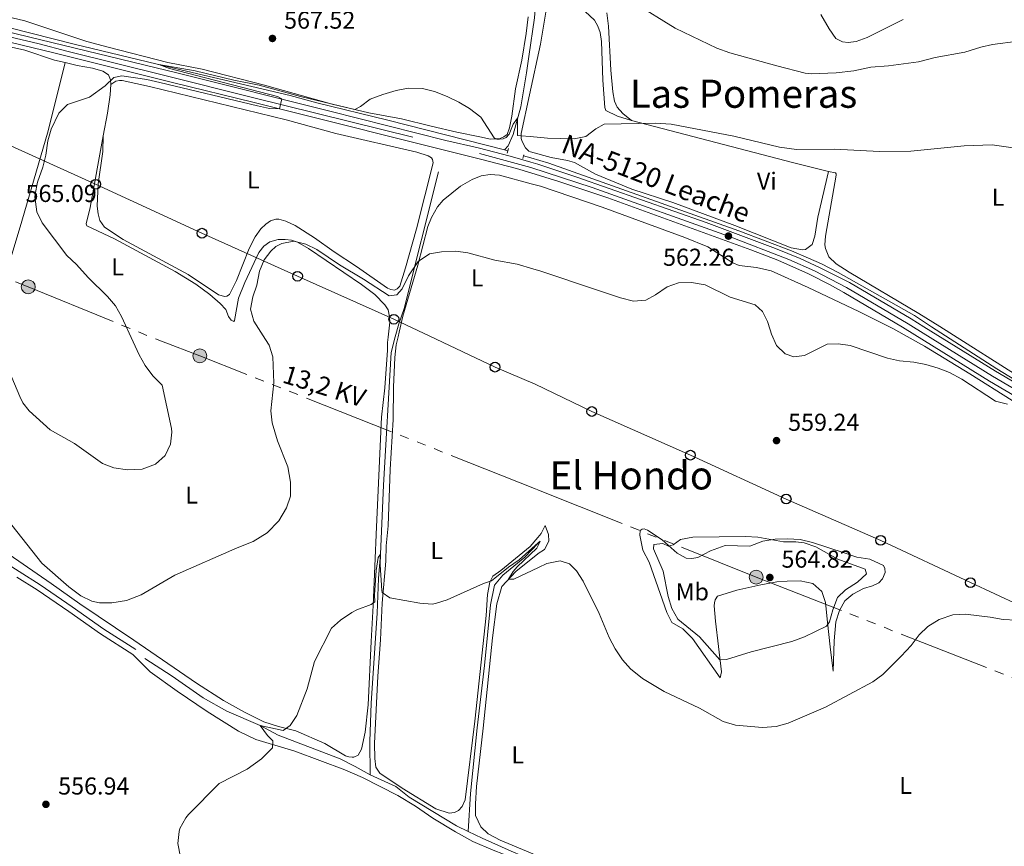
# Model space of a CAD drawing. Units: metres. Extents: x 628120 to 635058, y 4715736 to 4720492.
# Drawn here: x 631379 to 631782, y 4717904 to 4718242 of the extents above; entities that cross this region are included whole.
import ezdxf
from ezdxf.enums import TextEntityAlignment as Align

# ---------------------------------------------------------------- set-up
doc = ezdxf.new("R2010")
doc.units = ezdxf.units.M
doc.header["$MEASUREMENT"] = 0
for name, pattern in [('5elect', [127.5, 75, -7.5, 7.5, -7.5, 7.5, -7.5, 7.5, -7.5]), ('DGN Style 2', [84.4411, 50.66466, -33.77644]), ('DGN Style 3', [118.21754000000001, 84.4411, -33.77644]), ('DGN Style 4', [135.1902011, 67.55288, -33.77644, 0.0844411, -33.77644])]:
    doc.linetypes.add(name, pattern=pattern)
for name, color, linetype, lineweight in [('Level 11', 7, 'Continuous', 0), ('Level 16', 7, 'Continuous', 0), ('Level 21', 7, 'Continuous', 0), ('Level 23', 7, 'Continuous', 0), ('Level 32', 7, 'Continuous', 0), ('Level 33', 7, 'Continuous', 0), ('Level 36', 7, 'Continuous', 0), ('Level 37', 7, 'Continuous', 0), ('Level 41', 7, 'Continuous', 0), ('Level 44', 7, 'Continuous', 0), ('Level 45', 7, 'Continuous', 0), ('Level 5', 7, 'Continuous', 0), ('Level 54', 7, 'Continuous', 0), ('Nivel 7', 7, 'Continuous', 0)]:
    doc.layers.add(name, color=color, linetype=linetype, lineweight=lineweight)
doc.styles.add('Style-arial', font='arial.shx', dxfattribs={"bigfont": 'arialbig.shx'})
doc.styles.add('Style-Arial Narrow', font='txt')
doc.styles.add('Style-Helvetica-Narrow-Oblique', font='txt')
doc.styles.add('Style-Times New Roman', font='txt')

# ---------------------------------------------------------------- blocks, each defined once
blk = doc.blocks.new('5PATER')
at = {"layer": 'Nivel 7', "linetype": 'Continuous', "lineweight": 0}
h = blk.add_hatch(color=51, dxfattribs=at)
edge = h.paths.add_edge_path()
edge.add_ellipse((0.003054957836866379, 0.00140722468495369), major_axis=(-1.095731442372465, -1.110710699892244), ratio=0.999422240966032, start_angle=0, end_angle=360)
blk = doc.blocks.new('5PTT')
at = {"layer": 'Level 33', "color": 7, "linetype": 'Continuous', "lineweight": 30}
blk.add_circle((-0.003575809299945831, -0.001871977001428604), 1.995000008135511, dxfattribs=at)
blk = doc.blocks.new('5PELE')
at = {"layer": 'Level 32', "linetype": 'Continuous', "lineweight": 0}
h = blk.add_hatch(color=9, dxfattribs=at)
edge = h.paths.add_edge_path()
edge.add_arc((-0.001728430390357971, -0.002802770584821701), 2.85, 0, 360)
at = {"layer": 'Level 32', "color": 252, "linetype": 'Continuous', "lineweight": 0}
blk.add_circle((-0.001728430390357971, -0.002802770584821701), 2.85, dxfattribs=at)

msp = doc.modelspace()

# ---------------------------------------------------------------- linework, layer by layer
at = {"layer": 'Level 11', "color": 142, "linetype": 'DGN Style 3', "lineweight": 13}
for points in [[(631587.2899999991, 4718254.470000001, 567.5600000000001), (631587.370000001, 4718254.43, 567.5600000000001), (631589.0700000003, 4718253.310000001, 567.38), (631590.25, 4718251.43, 567.47), (631590.5500000007, 4718247.949999999, 567.28), (631590.1099999994, 4718242.93, 567), (631587.7899999991, 4718227.109999999, 565.89)], [(631587.7899999991, 4718227.109999999, 565.89), (631586.8200000003, 4718220.369999999, 565.42), (631584.4800000004, 4718206.470000001, 565.23), (631581.3900000006, 4718195.210000001, 564.67), (631579.370000001, 4718190.59, 563.46), (631577.8200000003, 4718188.890000001, 563.08)], [(631550.7899999991, 4718179.949999999, 561.88), (631536.75, 4718123.890000001, 558.41), (631534.5599999987, 4718117.73, 558.04), (631533.120000001, 4718112.32, 558.4)], [(631533.120000001, 4718112.32, 558.4), (631531.4299999997, 4718105.93, 557.66), (631528.3200000003, 4718051.640000001, 556.42), (631527.0799999982, 4718023.449999999, 555), (631526.2199999988, 4718013.43, 554.5), (631525.6700000018, 4717999.290000001, 554.01), (631523.2199999988, 4717962.4, 553.39), (631522.6999999993, 4717946.75, 553.14), (631522.8900000006, 4717933.050000001, 551.96)], [(631591.4499999993, 4718027.77, 554.9300000000001), (631586.1900000013, 4718022.220000001, 554.57), (631577.2300000004, 4718014.84, 554.32), (631573.8099999987, 4718010.689999999, 554.19), (631572.120000001, 4718002.720000001, 553.7), (631569.6499999985, 4717977.790000001, 552.71), (631566.7199999988, 4717952.290000001, 552.27), (631563.8900000006, 4717925.439999999, 552.08), (631562.9499999993, 4717909.92, 551.6800000000001)], [(631430.620000001, 4717980.640000001, 557.85), (631441.7399999984, 4717973.49, 557.23), (631454.4800000004, 4717964.619999999, 556.3000000000001), (631464.2199999988, 4717959.15, 555.87), (631477.7899999991, 4717953.35, 555), (631485.120000001, 4717949.390000001, 554.75), (631510.5, 4717939.67, 553.2), (631516.7100000009, 4717936.48, 552.83), (631522.8900000006, 4717933.050000001, 551.96)], [(631522.8900000006, 4717933.050000001, 551.96), (631533.3299999982, 4717928.310000001, 551.77), (631538.7600000016, 4717924, 551.77), (631558.2199999988, 4717912.23, 551.71), (631562.9499999993, 4717909.92, 551.6800000000001)], [(631562.9499999993, 4717909.92, 551.6800000000001), (631568.6700000018, 4717907.130000001, 551.65), (631580.5199999996, 4717901.83, 551.1), (631594.0700000003, 4717896.119999999, 550.87)]]:
    msp.add_polyline3d(points, dxfattribs=at)
at = {"layer": 'Level 16', "color": 4, "linetype": 'Continuous', "lineweight": 0}
for p, q in [((631577.8200000003, 4718188.890000001, 563.08), (631579.2600000016, 4718188.529999999, 563.36)), ((631585.6600000001, 4718186.449999999, 563.71), (631588.5799999982, 4718185.59, 563.13))]:
    msp.add_line(p, q, dxfattribs=at)
for points in [[(631303.8900000006, 4718260.380000001, 568.76), (631321.7300000004, 4718253.359999999, 568.0600000000001), (631327.9499999993, 4718251.369999999, 567.5500000000001), (631349.3599999994, 4718245.390000001, 567.27), (631401.6000000015, 4718232.15, 565.82), (631443.0199999996, 4718222.109999999, 564.84), (631490.1099999994, 4718211.17, 564.19), (631501.0799999982, 4718208.109999999, 564.1), (631530.0300000012, 4718201.050000001, 563.54), (631577.8200000003, 4718188.890000001, 563.08)], [(631588.5799999982, 4718185.59, 563.13), (631595.9800000004, 4718183.470000001, 563.16), (631673.7399999984, 4718155.710000001, 561.95), (631695.3999999985, 4718147.529999999, 561.66), (631702.3099999987, 4718144.529999999, 561.59), (631707.6600000001, 4718142.23, 561.42), (631714.4699999988, 4718138.65, 561.23), (631745.6499999985, 4718121.07, 560.78), (631752.7199999988, 4718116.51, 560.65)], [(631845.2600000016, 4718066.59, 558.17), (631840.3200000003, 4718067.210000001, 558.24), (631827.1000000015, 4718072.130000001, 558.61), (631818.4400000013, 4718076.75, 559.0600000000001), (631818.2600000016, 4718076.83, 559.07), (631818.1400000006, 4718076.890000001, 559.07), (631807.8299999982, 4718081.93, 559.36), (631779.3900000006, 4718099.27, 560.1800000000001), (631752.7199999988, 4718116.51, 560.65)]]:
    msp.add_polyline3d(points, dxfattribs=at)
at = {"layer": 'Level 21', "color": 1, "linetype": 'DGN Style 2', "lineweight": 0}
for p, q in [((631578.9800000004, 4718187.49, 563.36), (631579.2600000016, 4718188.529999999, 563.36)), ((631579.2600000016, 4718188.529999999, 563.36), (631579.4899999984, 4718189.390000001, 563.36)), ((631585.6600000001, 4718186.449999999, 563.71), (631585.3200000003, 4718185.41, 563.6)), ((631585.7699999996, 4718186.810000001, 563.74), (631585.6600000001, 4718186.449999999, 563.71))]:
    msp.add_line(p, q, dxfattribs=at)
at = {"layer": 'Level 21', "color": 7, "linetype": 'Continuous', "lineweight": 13}
for points in [[(631588.6099999994, 4718183.810000001, 563.48), (631580.1000000015, 4718186.290000001, 563.5500000000001), (631567.0899999999, 4718189.65, 563.6), (631553.8500000015, 4718192.710000001, 564.07), (631506.2800000012, 4718204.720000001, 564.4300000000001), (631444.2600000016, 4718220.220000001, 565.36), (631368.7800000012, 4718238.58, 567.13), (631356.0500000007, 4718241.68, 567.7), (631332.1099999994, 4718248.060000001, 568.12), (631325.2600000016, 4718250.380000001, 568.02), (631319.0199999996, 4718252.34, 568.49), (631294.7699999996, 4718262.710000001, 569.5600000000001), (631275.1600000001, 4718271.970000001, 570.22), (631258.0700000003, 4718279.59, 571.24), (631219.3500000015, 4718297.470000001, 572.73), (631194.0100000016, 4718308.640000001, 573.34), (631172.2300000004, 4718317.869999999, 573.39), (631149.0500000007, 4718327.300000001, 573.85), (631113.629999999, 4718342.27, 574.97), (631065.7699999996, 4718362.27, 577.07), (631015.8299999982, 4718383.130000001, 579.9)], [(631588.6900000013, 4718179.41, 563.37), (631582.7399999984, 4718181.25, 563.41), (631568.0700000003, 4718185.050000001, 563.5), (631474.8500000015, 4718208.35, 565.19), (631442.4899999984, 4718216.34, 565.36), (631393.9100000001, 4718228.49, 566.78), (631341.9600000009, 4718240.970000001, 568.16), (631333.3299999982, 4718243.439999999, 568.24), (631318.7699999996, 4718248, 568.66), (631305.0500000007, 4718253.640000001, 569.17), (631296.3599999994, 4718257.4, 569.26), (631283.1099999994, 4718263.74, 569.77), (631229.9699999988, 4718288.01, 572.3100000000001), (631196.7100000009, 4718302.92, 573.15), (631140.6700000018, 4718326.630000001, 574), (631093.9699999988, 4718346.130000001, 575.72)], [(631749.5799999982, 4718116.449999999, 560.98), (631744.3900000006, 4718119.67, 561.0500000000001), (631719.129999999, 4718134.59, 561.33), (631707.1400000006, 4718140.59, 561.74), (631698.8999999985, 4718144.35, 561.8100000000001), (631688.8000000007, 4718148.529999999, 561.97), (631660.370000001, 4718159.210000001, 562.4), (631607.4200000018, 4718177.73, 563.3100000000001), (631591.4499999993, 4718182.970000001, 563.46), (631588.6099999994, 4718183.810000001, 563.48)], [(631740.8299999982, 4718116.27, 561.0600000000001), (631716.7300000004, 4718130.529999999, 561.33), (631711.2399999984, 4718133.65, 561.57), (631702.3000000007, 4718138.09, 561.71), (631689.75, 4718143.689999999, 561.9), (631678.6900000013, 4718147.970000001, 562.12), (631620.1099999994, 4718169.189999999, 562.91), (631600.1400000006, 4718175.93, 563.29), (631588.6900000013, 4718179.41, 563.37)], [(631863.6400000006, 4718047.75, 558.1800000000001), (631854.8599999994, 4718051.609999999, 558.07), (631829.6400000006, 4718063.93, 558.91), (631801.9899999984, 4718078.710000001, 559.75), (631788.9400000013, 4718086.890000001, 560.12), (631776.4299999997, 4718094.210000001, 560.58), (631741.9400000013, 4718115.630000001, 561.0500000000001), (631740.8299999982, 4718116.27, 561.0600000000001)], [(631749.5799999982, 4718116.449999999, 560.98), (631778.870000001, 4718098.25, 560.58), (631791.3900000006, 4718090.93, 560.12), (631804.3599999994, 4718082.810000001, 559.75), (631831.7899999991, 4718068.15, 558.91), (631842.5500000007, 4718062.890000001, 558.5500000000001)]]:
    msp.add_polyline3d(points, dxfattribs=at)
at = {"layer": 'Level 21', "color": 7, "linetype": 'DGN Style 3', "lineweight": 0}
msp.add_polyline3d([(631275.0100000016, 4718107.470000001, 560.19), (631276.0799999982, 4718106.59, 560.1), (631292.5500000007, 4718092.300000001, 559.49), (631301.3999999985, 4718084.210000001, 558.9300000000001), (631326.3900000006, 4718062.08, 557.54), (631334.7600000016, 4718054.09, 557.6), (631345.5899999999, 4718041.25, 557.48), (631350.870000001, 4718036.16, 557.65), (631357.4100000001, 4718030.710000001, 557.77), (631365.3900000006, 4718024.960000001, 558.03), (631387.75, 4718010.83, 558.82), (631400.8299999982, 4718001.880000001, 559.29), (631413.8000000007, 4717992.76, 559.23), (631426.9200000018, 4717984.34, 558.7)], dxfattribs=at)
at = {"layer": 'Level 21', "color": 7, "linetype": 'Continuous', "lineweight": 0}
msp.add_polyline3d([(631378.2399999984, 4718014.040000001, 558.53), (631386.4499999993, 4718008.85, 558.82), (631399.4800000004, 4717999.93, 559.29), (631412.4800000004, 4717990.790000001, 559.23), (631425.6400000006, 4717982.34, 558.7)], dxfattribs=at)
at = {"layer": 'Level 23', "color": 7, "linetype": 'DGN Style 4', "lineweight": 0}
for points in [[(630961.25, 4718403.27, 582.08), (630991.1400000006, 4718391.24, 580.87), (631012.2199999988, 4718382.130000001, 579.88), (631072.7699999996, 4718357.15, 576.7), (631098.8900000006, 4718346.09, 575.57), (631136.0700000003, 4718330.82, 574.2), (631190.1900000013, 4718308.01, 573.32), (631219.0700000003, 4718295.380000001, 572.65), (631273.6600000001, 4718270.529999999, 570.26), (631289.7399999984, 4718262.74, 569.61), (631315.7800000012, 4718251.310000001, 568.7), (631323.5199999996, 4718248.48, 568.32), (631333.1000000015, 4718245.470000001, 568.1800000000001), (631353.1600000001, 4718240.23, 567.82), (631387.3099999987, 4718232.300000001, 566.8100000000001), (631398.7199999988, 4718229.290000001, 566.53), (631439.379999999, 4718219.17, 565.46), (631474.7199999988, 4718210.35, 565.11), (631567.5700000003, 4718187.35, 563.5500000000001), (631588.6499999985, 4718181.609999999, 563.42)], [(631745.2399999984, 4718116.369999999, 561.02), (631743.1700000018, 4718117.630000001, 561.0500000000001), (631717.9299999997, 4718132.57, 561.33), (631704.7199999988, 4718139.35, 561.72), (631694.3200000003, 4718144.029999999, 561.86), (631669.5300000012, 4718153.59, 562.26), (631613.7699999996, 4718173.470000001, 563.11), (631588.6499999985, 4718181.609999999, 563.42)], [(631745.2399999984, 4718116.369999999, 561.02), (631777.6499999985, 4718096.23, 560.58), (631790.1700000018, 4718088.91, 560.12)]]:
    msp.add_polyline3d(points, dxfattribs=at)
at = {"layer": 'Level 32', "color": 6, "linetype": '5elect', "lineweight": 0, "ltscale": 0.5, "extrusion": (0.3303486432610148, 0.7680504504721418, 0.5486057595624994), "elevation": 3832650.850649151, "flags": 128}
msp.add_lwpolyline([(1284140.473652614, -2514170.046966609), (1284123.670074681, -2514171.494194517), (1283975.232282871, -2514179.29248043)], dxfattribs=at)
at = {"layer": 'Level 32', "color": 6, "linetype": '5elect', "lineweight": 0, "ltscale": 0.5}
for points in [[(629577, 4719053.790000001, 655.75), (629627.1400000006, 4718942.67, 645.7), (629729.2699999996, 4718876.310000001, 640.53), (629830.3500000015, 4718811.27, 639.91), (629928.1799999997, 4718748, 630.21), (630040.0300000012, 4718676.1, 613.45), (630236.7800000012, 4718549.99, 597.29), (630356.4600000009, 4718467.630000001, 588.15), (630560.6900000013, 4718336.43, 585.04), (630688.75, 4718352.91, 585.17), (630747.4100000001, 4718363.08, 586.72), (630805.7699999996, 4718362.220000001, 587.78), (630884.3599999994, 4718331.82, 579.12), (630953.1099999994, 4718303.560000001, 574.67), (631021.5300000012, 4718277.16, 571.79), (631093.3999999985, 4718247.91, 568.32), (631172.5199999996, 4718216.300000001, 566.4300000000001), (631252.4800000004, 4718184.609999999, 564.82), (631318.370000001, 4718158.5, 562.53), (631382.870000001, 4718132.800000001, 565.23), (631437.3500000015, 4718110.52, 564.1)], [(631591.1499999985, 4718049.890000001, 556.37), (631680.8599999994, 4718013.99, 563.85), (631797.1099999994, 4717968.43, 554.01), (631894.1400000006, 4717929.17, 552.9300000000001), (631952.1600000001, 4717905.630000001, 556.6800000000001), (632025.7399999984, 4717888.93, 557.48), (632097.1499999985, 4717871.91, 555.01), (632200.5, 4717846.85, 548.86), (632353.2399999984, 4717810.77, 559.4)]]:
    msp.add_polyline3d(points, dxfattribs=at)
at = {"layer": 'Level 33', "color": 7, "linetype": 'Continuous', "lineweight": 0, "extrusion": (0.08352015696446376, 0.1607912054580447, 0.9834483065357225), "elevation": 811927.2447382661, "flags": 128}
msp.add_lwpolyline([(1614393.605067786, -4403855.818651263), (1614364.115622541, -4403856.922471456), (1614346.356861981, -4403858.247055691)], dxfattribs=at)
at = {"layer": 'Level 33', "color": 7, "linetype": 'Continuous', "lineweight": 0}
for points in [[(630825.3999999985, 4718440.23, 592.27), (630864.6700000018, 4718424.66, 585.33), (630914.2600000016, 4718402.609999999, 581.64), (630960.370000001, 4718379.369999999, 579.92), (631006.6499999985, 4718357.98, 578.0600000000001), (631053.8500000015, 4718336.48, 575.44), (631101.2699999996, 4718315.82, 573.23), (631145.9699999988, 4718294.689999999, 571.88), (631185.3099999987, 4718276.800000001, 570.2), (631222.1799999997, 4718260.779999999, 569.37), (631270.7399999984, 4718238.119999999, 567.5), (631317.1099999994, 4718216.720000001, 565.91), (631364.0700000003, 4718195.65, 565.38), (631410.4499999993, 4718174.779999999, 563.7), (631453.9600000009, 4718154.77, 561.97), (631493.120000001, 4718137.17, 559.95), (631532.5500000007, 4718119.57, 558.42), (631547.3099999987, 4718112.58, 558.5500000000001)], [(631590.3399999999, 4718092.92, 558.11), (631613.5899999999, 4718081.800000001, 557.96), (631653.9800000004, 4718063.93, 558.9300000000001), (631693.1700000018, 4718045.970000001, 559.3100000000001), (631731.8999999985, 4718029.040000001, 558.04), (631768.620000001, 4718011.77, 555.77), (631808.4299999997, 4717993.220000001, 555.07), (631845.9400000013, 4717977.390000001, 554.76), (631911.0399999991, 4717946.43, 554.85), (631950.9800000004, 4717928.790000001, 558.34), (632001.9699999988, 4717918.790000001, 559), (632047.6499999985, 4717909.73, 558.11), (632099.1000000015, 4717899.369999999, 555.8000000000001), (632145.0799999982, 4717890.18, 553.07), (632192.5700000003, 4717880.49, 550.9300000000001), (632240.1900000013, 4717871.109999999, 550.26)]]:
    msp.add_polyline3d(points, dxfattribs=at)
at = {"layer": 'Level 36', "color": 92, "linetype": 'Continuous', "lineweight": 0, "extrusion": (0.2500504120936051, 0.9500785204347226, 0.1866161740589138), "elevation": 4640706.135297989, "flags": 128}
msp.add_lwpolyline([(589972.3263242505, -880942.7225434436), (589987.0502850208, -880942.0710994615), (590055.7202072125, -880941.1957216118)], dxfattribs=at)
at = {"layer": 'Level 36', "color": 92, "linetype": 'Continuous', "lineweight": 0}
for points in [[(631274.6099999994, 4718258.83, 568.66), (631275.7699999996, 4718259.59, 568.75), (631278.6000000015, 4718260.17, 568.71), (631281.5599999987, 4718260.1, 568.75), (631284.129999999, 4718259.43, 568.85), (631306.8299999982, 4718249.029999999, 567.87), (631330.629999999, 4718240.119999999, 567.08), (631363.4499999993, 4718233.15, 566.84), (631373.5100000016, 4718231.439999999, 566.8000000000001), (631381.4200000018, 4718229.67, 566.5600000000001), (631393.5700000003, 4718225.65, 566.14), (631398.0399999991, 4718224.59, 566.12)], [(631629.8299999982, 4718200.93, 565.21), (631624.120000001, 4718202.710000001, 565.4), (631619.3399999999, 4718204.949999999, 565.38), (631618.9600000009, 4718206.189999999, 565.57), (631618.1600000001, 4718217.35, 566.36), (631617.5899999999, 4718233.189999999, 567.27), (631616.9499999993, 4718236.869999999, 567.63), (631616.0500000007, 4718239.449999999, 567.91), (631614.75, 4718241.91, 568.1), (631607.0100000016, 4718249.09, 568.22), (631602.5300000012, 4718252.33, 568.1), (631599.9699999988, 4718253.59, 567.91), (631597.7699999996, 4718253.529999999, 567.77), (631596.0700000003, 4718252.310000001, 567.72), (631595.75, 4718251.050000001, 567.58), (631592.5599999987, 4718232.130000001, 566.62), (631588.0899999999, 4718211.449999999, 565.75)], [(631629.8299999982, 4718200.93, 565.21), (631626.3200000003, 4718203.75, 565.38), (631623.9400000013, 4718206.369999999, 565.59), (631622.8900000006, 4718208.810000001, 565.76), (631622.2199999988, 4718212.65, 566.02), (631621.379999999, 4718221.550000001, 566.5), (631620.4100000001, 4718239.470000001, 568.15), (631619.75, 4718245.01, 568.91)], [(631587.4899999984, 4718243.33, 567.36), (631586.7699999996, 4718236.51, 566.82), (631584.9100000001, 4718225.630000001, 566.17), (631582.3999999985, 4718213.85, 565.79), (631580.870000001, 4718202.689999999, 565.42), (631579.9100000001, 4718197.890000001, 565.14), (631578.8999999985, 4718195.109999999, 565.0500000000001), (631577.5799999982, 4718194.17, 565.0500000000001), (631576.0700000003, 4718193.49, 565.0500000000001), (631572.1499999985, 4718193.310000001, 564.95), (631567.6999999993, 4718194.15, 565.0500000000001), (631558.3000000007, 4718196.09, 564.58), (631547.8500000015, 4718198.630000001, 564.21), (631535.7100000009, 4718201.51, 564.58), (631522.2899999991, 4718204.050000001, 564.86), (631507.2800000012, 4718207.609999999, 565.23), (631479.6400000006, 4718215.390000001, 566.26), (631454.1099999994, 4718221.859999999, 565.79), (631440.0700000003, 4718224.619999999, 565.7), (631415.6000000015, 4718230.970000001, 566.26), (631406.870000001, 4718233.26, 567.1), (631381.4100000001, 4718241.640000001, 569.24), (631373.9699999988, 4718243.470000001, 569.62)], [(631707.3299999982, 4718244.25, 574.8100000000001), (631710.75, 4718238.369999999, 573.71), (631713.5500000007, 4718234.51, 572.5600000000001), (631716.25, 4718233.1, 572.09), (631718.6099999994, 4718232.779999999, 571.94), (631721.7699999996, 4718233.189999999, 571.97), (631726.370000001, 4718234.92, 572.23), (631741.0700000003, 4718242.25, 573.3000000000001)], [(631363.9899999984, 4718109.15, 564.7), (631365.3599999994, 4718113.58, 565.3100000000001), (631367.6700000018, 4718120.300000001, 565.37), (631370.1099999994, 4718126.42, 565.42), (631380.1900000013, 4718159.689999999, 564.92), (631391.0100000016, 4718196.65, 565.22), (631398.0399999991, 4718224.59, 566.12)], [(631398.0399999991, 4718224.59, 566.12), (631402.870000001, 4718223.449999999, 566.1), (631409.1000000015, 4718222.32, 566), (631413.4200000018, 4718221.060000001, 565.91), (631415.6499999985, 4718219.640000001, 565.63), (631416.5399999991, 4718217.51, 565.3000000000001), (631416.6499999985, 4718215.67, 565.02)], [(631416.6499999985, 4718215.67, 565.02), (631418.6799999997, 4718217.02, 564.79), (631420.25, 4718217.26, 564.65), (631421.3500000015, 4718217.210000001, 564.65), (631432.4499999993, 4718214.779999999, 564.1800000000001), (631488.4699999988, 4718201.15, 563.48), (631508.8000000007, 4718195.560000001, 563.39), (631541.9600000009, 4718187.93, 562.97), (631546.5899999999, 4718186.449999999, 562.92), (631547.9699999988, 4718185.57, 562.83), (631548.3399999999, 4718184.869999999, 562.78), (631548.6499999985, 4718183.51, 562.6), (631541.7699999996, 4718156.619999999, 561.15), (631537.3000000007, 4718140.59, 561.0600000000001), (631534.9499999993, 4718133.1, 560.82), (631533.870000001, 4718131.98, 560.82), (631532.879999999, 4718131.439999999, 560.78), (631531.3399999999, 4718131.67, 560.78), (631529.9200000018, 4718132.24, 560.78), (631517.25, 4718141.17, 560.78), (631508.0700000003, 4718147.17, 561.0600000000001), (631500.0500000007, 4718152.880000001, 561.2), (631492.1700000018, 4718157.869999999, 561.2), (631488.2699999996, 4718159.76, 561.24), (631485.4600000009, 4718160.52, 561.29), (631484.1999999993, 4718160.449999999, 561.34), (631482.0399999991, 4718159.84, 561.29), (631480.1700000018, 4718158.470000001, 561.38), (631478.1099999994, 4718156.550000001, 561.29), (631475.7800000012, 4718153.26, 561.29), (631473.2600000016, 4718148.540000001, 561.29), (631468.0700000003, 4718135.43, 561.2), (631465.3000000007, 4718129.65, 561.24), (631464.1700000018, 4718128.939999999, 561.29), (631463.3599999994, 4718128.92, 561.29), (631460.7699999996, 4718129.57, 561.29), (631448.2800000012, 4718137.85, 561.52), (631421.75, 4718152.210000001, 562.87), (631414.0199999996, 4718157.210000001, 563.0600000000001), (631412.1900000013, 4718159.9, 563.11), (631411.4200000018, 4718162.68, 563.2), (631411.0500000007, 4718165.880000001, 563.34), (631411.5399999991, 4718174.939999999, 563.25), (631413.4600000009, 4718188.15, 563.57), (631413.5399999991, 4718194.66, 564.1)], [(631416.6499999985, 4718215.67, 565.02), (631416.3399999999, 4718211.369999999, 564.6), (631415.2800000012, 4718203.9, 564.28), (631413.5399999991, 4718194.66, 564.1)], [(631588.0899999999, 4718211.449999999, 565.75), (631584.6700000018, 4718195.630000001, 565.09), (631584.6999999993, 4718193.59, 564.9), (631585.1400000006, 4718192.290000001, 564.9), (631586.379999999, 4718189.689999999, 564.83), (631587.8399999999, 4718188.310000001, 564.8100000000001), (631588.5300000012, 4718188.109999999, 564.8100000000001)], [(631413.5399999991, 4718194.66, 564.1), (631408.1499999985, 4718165.35, 563.86), (631406.5500000007, 4718158.59, 564.32), (631406.8000000007, 4718157.83, 564.42), (631418.2100000009, 4718152.51, 564.04), (631443, 4718139.050000001, 562.74), (631451.4499999993, 4718133.92, 562.51), (631457.1600000001, 4718129.720000001, 562.1800000000001), (631461.4499999993, 4718125.98, 561.76), (631463.7100000009, 4718123.51, 561.4300000000001), (631464.9100000001, 4718120.619999999, 561.11), (631465.9400000013, 4718119.18, 560.92), (631467.0199999996, 4718118.630000001, 560.87), (631467.3500000015, 4718119.040000001, 560.83), (631468.9600000009, 4718128.189999999, 560.5500000000001), (631471.4899999984, 4718134.59, 560.45), (631477.3200000003, 4718146.84, 560.36), (631479.2800000012, 4718149.5, 560.36), (631481.75, 4718151.290000001, 560.36), (631485.1999999993, 4718152.210000001, 560.27), (631487.9899999984, 4718152.26, 560.22), (631490.6000000015, 4718151.9, 560.27), (631493.0500000007, 4718151.109999999, 560.22), (631497.5399999991, 4718148.540000001, 560.08), (631519.2399999984, 4718133.800000001, 559.47), (631524.7100000009, 4718129.720000001, 559.2), (631528.870000001, 4718125.449999999, 559.0600000000001), (631530.1999999993, 4718123.42, 558.97), (631530.7899999991, 4718120.560000001, 558.69), (631530.8599999994, 4718118.42, 558.69), (631530.1600000001, 4718112.26, 558.51)], [(631588.5300000012, 4718188.109999999, 564.8100000000001), (631596.9299999997, 4718185.790000001, 564.8100000000001), (631603.5799999982, 4718184.59, 564.69), (631606.4899999984, 4718183.710000001, 564.5), (631615.1700000018, 4718178.970000001, 564.09), (631629.9299999997, 4718172.77, 563.59), (631646.7399999984, 4718167.310000001, 563.42), (631672.1600000001, 4718157.91, 562.97), (631695.2199999988, 4718148.83, 562.9), (631699.8299999982, 4718147.949999999, 562.9), (631701.0799999982, 4718148.07, 562.9), (631703.7600000016, 4718150.189999999, 562.92), (631704.9600000009, 4718153.59, 562.97), (631706.1900000013, 4718161.35, 563.11), (631710.5500000007, 4718179.98, 563.71)], [(631534.2800000012, 4718112.34, 558.33), (631534.6999999993, 4718114.23, 558.36), (631536.2100000009, 4718120.83, 558.59), (631542.4100000001, 4718141.640000001, 559.8100000000001), (631546.4499999993, 4718157.57, 561.07), (631547.9400000013, 4718161.220000001, 561.21), (631550.3500000015, 4718165.52, 561.58), (631552.7399999984, 4718168.300000001, 561.76), (631559.7800000012, 4718173.970000001, 561.95), (631564.5500000007, 4718176.75, 562.14), (631568.2699999996, 4718178.23, 562.1800000000001), (631571.9400000013, 4718178.83, 562.14), (631575.8399999999, 4718178.550000001, 562.04), (631588.7800000012, 4718175.029999999, 562.04)], [(631710.5500000007, 4718179.98, 563.71), (631713.3099999987, 4718179.43, 563.59), (631713.6099999994, 4718179.109999999, 563.57), (631713.6799999997, 4718178.48, 563.52), (631709.3099999987, 4718153.51, 562.5600000000001), (631709.0500000007, 4718149.949999999, 562.47), (631709.25, 4718148.51, 562.42), (631710.5700000003, 4718145.029999999, 562.33), (631713.6900000013, 4718142.189999999, 562.28), (631718.9800000004, 4718138.790000001, 562.23), (631747.4800000004, 4718121.949999999, 561.9), (631756.0300000012, 4718116.57, 561.77)], [(631736.0300000012, 4718116.189999999, 560.59), (631722.8999999985, 4718122.77, 560.51), (631702.1900000013, 4718132.609999999, 560.46), (631686.9699999988, 4718139.33, 560.51), (631681.0300000012, 4718140.790000001, 560.46), (631673.9100000001, 4718141.550000001, 560.46), (631671.3900000006, 4718142.710000001, 560.46), (631661.120000001, 4718149.210000001, 560.8000000000001), (631651.620000001, 4718153.050000001, 561.08), (631617.7899999991, 4718165.41, 561.66), (631592.629999999, 4718173.970000001, 562.04), (631588.7800000012, 4718175.029999999, 562.04)], [(631864.7600000016, 4717902, 551.19), (631857.8000000007, 4717933, 552.6), (631850.9899999984, 4717951.01, 553.13), (631847.4299999997, 4717962.52, 553.65), (631846.2399999984, 4717970.779999999, 554.1), (631846.5700000003, 4717977.57, 554.84), (631852.6900000013, 4717994.470000001, 555.36), (631851.8999999985, 4718001.029999999, 555.44), (631848.0100000016, 4718027.290000001, 556.71), (631847.3999999985, 4718036.310000001, 557.6), (631846.629999999, 4718042.27, 557.6800000000001), (631844.5500000007, 4718050.15, 557.83), (631841.3399999999, 4718054.27, 558.0500000000001), (631823.3200000003, 4718064.77, 558.57), (631806.3599999994, 4718074.17, 559.1), (631785.6999999993, 4718086.35, 559.99), (631768.4200000018, 4718097.17, 559.84), (631749.7899999991, 4718108.470000001, 560.36), (631736.8299999982, 4718115.790000001, 560.59), (631736.0300000012, 4718116.189999999, 560.59)], [(631756.0300000012, 4718116.57, 561.77), (631792.3099999987, 4718093.710000001, 561.23), (631805.2199999988, 4718084.83, 560.49), (631818.1600000001, 4718076.91, 560.34), (631818.2699999996, 4718076.869999999, 560.34), (631826.379999999, 4718073.949999999, 560.19), (631830.7199999988, 4718073.43, 560.11), (631833.1099999994, 4718073.529999999, 560.19), (631835.5700000003, 4718073.73, 560.26), (631839.5799999982, 4718074.85, 560.26), (631840.9699999988, 4718076.210000001, 560.34), (631842.3399999999, 4718078.77, 560.5600000000001), (631844.8000000007, 4718085.59, 560.59)], [(631530.1600000001, 4718112.26, 558.51), (631529.9100000001, 4718110.02, 558.45), (631530.0100000016, 4718106.84, 558.45), (631528.8200000003, 4718091.49, 557.85), (631527.5199999996, 4718079.42, 557.54), (631525.4100000001, 4718034.6, 556.74), (631524.0700000003, 4718002.449999999, 554.99), (631523.2100000009, 4717987.619999999, 554.47), (631522.0599999987, 4717961.779999999, 554.12), (631520.8399999999, 4717950.57, 554.12), (631519.2899999991, 4717943.560000001, 554), (631517.9899999984, 4717941.109999999, 553.94), (631516.1700000018, 4717940.369999999, 554), (631515.5399999991, 4717940.32, 554.12), (631514.0799999982, 4717940.48, 554.12), (631512.6900000013, 4717940.869999999, 554.1800000000001), (631504.2399999984, 4717945.98, 554.64), (631492.4699999988, 4717951.07, 555.4), (631485.3500000015, 4717952.85, 555.58), (631479.3099999987, 4717954.800000001, 555.69), (631471.4100000001, 4717958.73, 555.98), (631462.8500000015, 4717963.540000001, 556.63), (631451.7199999988, 4717970.619999999, 557.33), (631426.0399999991, 4717988.26, 558.9), (631403.9499999993, 4718003.060000001, 559.95), (631392.2699999996, 4718011.4, 560.07), (631363.4600000009, 4718031.119999999, 559.42)], [(631591.5199999996, 4718030.26, 555.65), (631588.370000001, 4718026.51, 555.5500000000001), (631576.379999999, 4718016.75, 555.1800000000001), (631573.0599999987, 4718014.449999999, 555.11), (631571.8299999982, 4718011.970000001, 554.96), (631570.9499999993, 4718006.949999999, 554.36), (631570.2800000012, 4717998.279999999, 554.21), (631565.7399999984, 4717955.07, 553.04), (631561.7600000016, 4717922.83, 553.1), (631560.5700000003, 4717920.16, 553.1), (631559, 4717918.460000001, 553.1), (631557.370000001, 4717917.720000001, 553.1), (631555.2100000009, 4717917.380000001, 553.04), (631549.6900000013, 4717919.23, 552.9300000000001), (631535.9600000009, 4717927.640000001, 552.9300000000001), (631526.8299999982, 4717933.75, 553.16), (631525.2199999988, 4717936.220000001, 553.51), (631524.7399999984, 4717939.83, 553.74), (631524.6700000018, 4717945.869999999, 554.21), (631526.0500000007, 4717973.439999999, 554.21), (631527.129999999, 4717988.380000001, 554.5), (631527.8000000007, 4718003.390000001, 554.79), (631529.2899999991, 4718020.540000001, 555.67), (631529.4400000013, 4718026.85, 556.08), (631530.1900000013, 4718035, 556.54), (631530.9800000004, 4718058, 557.12), (631532.2899999991, 4718078.560000001, 557.4300000000001), (631532.379999999, 4718091.75, 557.89), (631532.8999999985, 4718103.890000001, 558.08), (631533.5500000007, 4718109.029999999, 558.27), (631534.2800000012, 4718112.34, 558.33)], [(631591.5199999996, 4718030.26, 555.65), (631592.8999999985, 4718031.890000001, 555.7), (631594.4899999984, 4718035.130000001, 555.78), (631595.8200000003, 4718031.49, 555.7), (631595.9400000013, 4718028.73, 555.48), (631594.2100000009, 4718025.34, 555.11), (631591.6499999985, 4718023.689999999, 555.25)], [(631716.9499999993, 4718023.949999999, 558.57), (631722.0599999987, 4718022.17, 558.27), (631727.4499999993, 4718021.300000001, 557.83), (631733.0100000016, 4718018.779999999, 557.53), (631733.5599999987, 4718017.529999999, 557.45), (631733.6600000001, 4718015.890000001, 557.45), (631732.6600000001, 4718013.26, 557.6), (631731.120000001, 4718011.74, 557.6800000000001), (631728.4600000009, 4718010.42, 557.9), (631724.8200000003, 4718009.390000001, 557.98), (631720.4600000009, 4718007.07, 558.35), (631717.1499999985, 4718004.25, 558.57), (631715.0500000007, 4718000.33, 558.42), (631713.4899999984, 4717995.68, 558.27), (631712.879999999, 4717987.98, 557.75), (631712.4299999997, 4717975.59, 556.11), (631711.1400000006, 4717985.42, 558.5), (631710.1400000006, 4717995.550000001, 559.92), (631709.25, 4718003.59, 561.63), (631707.8299999982, 4718008.119999999, 562.53), (631704.1099999994, 4718011.34, 563.35), (631698.870000001, 4718012.439999999, 563.65), (631693.5700000003, 4718012.42, 563.95), (631689.3299999982, 4718012.050000001, 564.47), (631682.7800000012, 4718010.810000001, 564.77), (631672.9699999988, 4718008.699999999, 564.69), (631665.0199999996, 4718006.25, 564.32), (631664.0799999982, 4718004.66, 564.32), (631663.8000000007, 4718003.540000001, 564.17), (631663.75, 4718002.27, 564.17), (631664.2300000004, 4717996.01, 563.42), (631666.6900000013, 4717975.23, 558.95), (631666.2100000009, 4717972.76, 558.0500000000001), (631654.879999999, 4717988.9, 558.72), (631650.8599999994, 4717992.859999999, 558.65), (631646.3299999982, 4717995.470000001, 558.65), (631644.25, 4717999.540000001, 558.72), (631637.1000000015, 4718020.08, 558.5), (631634.4699999988, 4718025.040000001, 558.0500000000001), (631633.3200000003, 4718031.130000001, 557.6800000000001), (631633.3599999994, 4718033.08, 557.83), (631634.1700000018, 4718033.609999999, 557.98), (631635.0599999987, 4718033.779999999, 558.35), (631636.4200000018, 4718033.279999999, 558.65), (631642.4600000009, 4718029.210000001, 559.77), (631648.5199999996, 4718023.859999999, 560.66), (631652.2899999991, 4718021.77, 560.89), (631654.5300000012, 4718021.58, 560.89), (631656.9899999984, 4718022, 560.74), (631662.2399999984, 4718024.779999999, 560.74), (631668.1700000018, 4718026.9, 560.59), (631678.25, 4718026.699999999, 560.51), (631683.5799999982, 4718028.74, 560.14), (631688.7199999988, 4718029.5, 559.69), (631693.7199999988, 4718029.73, 559.39), (631698.870000001, 4718029.380000001, 559.32), (631703.9699999988, 4718028.199999999, 559.1), (631716.9499999993, 4718023.949999999, 558.57)], [(631594.0100000016, 4717898.810000001, 551.94), (631586.8599999994, 4717901.810000001, 552.01), (631576.0300000012, 4717906.359999999, 552.59), (631571.1400000006, 4717908.960000001, 552.77), (631568.1799999997, 4717911.779999999, 552.88), (631566.0100000016, 4717916.41, 552.94), (631565.9200000018, 4717921.290000001, 553), (631566.3599999994, 4717928.310000001, 553.12), (631569.1099999994, 4717952.130000001, 553.0600000000001), (631572.9699999988, 4717989.210000001, 553.99), (631574.6799999997, 4718003.060000001, 554.51), (631576.7199999988, 4718010.189999999, 554.8100000000001), (631582.4299999997, 4718016.26, 555.11), (631591.4800000004, 4718023.58, 555.26), (631591.6499999985, 4718023.689999999, 555.25)], [(631594.1099999994, 4717893.73, 551.82), (631585.8999999985, 4717897.390000001, 551.86), (631573.1999999993, 4717902.199999999, 552.09), (631564.8599999994, 4717905.83, 552.38), (631557.7300000004, 4717909.800000001, 552.62), (631548.4600000009, 4717915.42, 552.5600000000001), (631541.3599999994, 4717920.300000001, 552.5600000000001), (631534.1900000013, 4717924.65, 552.79), (631519.7699999996, 4717932.01, 553.2), (631512.5100000016, 4717935.199999999, 553.4300000000001), (631491.9699999988, 4717942.790000001, 554.66), (631476.1000000015, 4717947.619999999, 555.59), (631468.879999999, 4717950.960000001, 556.0600000000001), (631456.0899999999, 4717958.99, 556.8100000000001), (631443.8099999987, 4717967.310000001, 557.4), (631432.7399999984, 4717975.279999999, 558.14), (631425.6400000006, 4717982.34, 558.7)]]:
    msp.add_polyline3d(points, dxfattribs=at)
at = {"layer": 'Level 5', "color": 30, "linetype": 'Continuous', "lineweight": 0, "flags": 128}
for points, elevation in [([(631587.129999999, 4718262.529999999), (631607.0700000003, 4718258.550000001), (631613.3900000006, 4718256.82), (631627.0700000003, 4718251.07), (631630.9499999993, 4718249.07), (631647.6700000018, 4718238.73), (631664.8299999982, 4718230.560000001), (631670.1099999994, 4718228.619999999), (631689.370000001, 4718223.23), (631700.9699999988, 4718220.290000001), (631703.3399999999, 4718220.01), (631713.6600000001, 4718220.369999999), (631720.8099999987, 4718221.279999999), (631727.8299999982, 4718222.710000001), (631735.0500000007, 4718223.32), (631747.370000001, 4718224.970000001), (631754.1499999985, 4718226.630000001), (631766.2899999991, 4718228.880000001), (631772.8299999982, 4718230.85), (631777.7100000009, 4718231.939999999), (631788.1499999985, 4718233.310000001)], 570), ([(631425.7800000012, 4718110.300000001), (631421.0899999999, 4718120.619999999), (631418.5399999991, 4718124.98), (631415.3399999999, 4718128.83), (631407.3599999994, 4718136.630000001), (631402.6499999985, 4718142), (631398.6999999993, 4718145.66), (631388.5599999987, 4718159.060000001), (631386.3900000006, 4718163.550000001), (631385.5599999987, 4718169.630000001), (631385.6700000018, 4718170.77), (631386.6799999997, 4718175.66), (631388.870000001, 4718181.800000001), (631390.0700000003, 4718186.66), (631390.8500000015, 4718192.6), (631392.1799999997, 4718197.41), (631395.4499999993, 4718203.960000001), (631398.9899999984, 4718207.51), (631407.9299999997, 4718210.380000001), (631414.4200000018, 4718215.02), (631417.9400000013, 4718218.550000001), (631421.1600000001, 4718219.109999999), (631431.3999999985, 4718217.619999999), (631436.7800000012, 4718216.48), (631476.6799999997, 4718206.83), (631481.629999999, 4718205.85), (631485.7100000009, 4718205.689999999), (631486.6499999985, 4718209.710000001), (631484.8900000006, 4718210.720000001), (631440.7600000016, 4718222.130000001), (631436.2600000016, 4718223.75), (631451.1999999993, 4718221.25), (631467.0899999999, 4718217.439999999), (631477.4600000009, 4718215.42), (631494.3200000003, 4718210.68), (631516.6099999994, 4718205.390000001), (631518.879999999, 4718206.689999999), (631522.8999999985, 4718209.67), (631527.9699999988, 4718211.51), (631533.5599999987, 4718213.17), (631538.4699999988, 4718214.130000001), (631544.3099999987, 4718213.970000001), (631549.1600000001, 4718212.77), (631554.4400000013, 4718210.67), (631559.1099999994, 4718208.43), (631563.5500000007, 4718205.85), (631568.1999999993, 4718202.27), (631573.5500000007, 4718193.790000001), (631574.1099999994, 4718193.41), (631574.75, 4718193.23), (631575.7600000016, 4718193.189999999), (631577.2600000016, 4718193.33), (631578.5899999999, 4718193.970000001), (631579.6999999993, 4718195.27), (631581.4600000009, 4718199.43), (631583.2100000009, 4718201.85), (631583.2100000009, 4718194.75), (631584.6799999997, 4718194.67), (631588.4100000001, 4718194.33)], 565), ([(631588.4100000001, 4718194.33), (631595.4499999993, 4718193.710000001), (631606.379999999, 4718193.369999999), (631611.1999999993, 4718194.290000001), (631615.2699999996, 4718197.470000001), (631618.629999999, 4718199.33), (631639.5199999996, 4718199.810000001), (631646.0300000012, 4718199.390000001), (631671.7899999991, 4718194.470000001), (631690.4100000001, 4718190.029999999), (631697.379999999, 4718189.09), (631713.0199999996, 4718189.1), (631731.3999999985, 4718188.210000001), (631744.2399999984, 4718188.4), (631766.0700000003, 4718190.57), (631777.4499999993, 4718190.98), (631789.8599999994, 4718189.109999999)], 565), ([(631480.0100000016, 4718111.310000001), (631475.2300000004, 4718118.790000001), (631473.8000000007, 4718123.640000001), (631474.8099999987, 4718128.720000001), (631476.4400000013, 4718133.550000001), (631477.5, 4718139.189999999), (631479.4200000018, 4718143.810000001), (631482.1499999985, 4718147.43), (631484.2899999991, 4718149.279999999), (631486.6799999997, 4718150.6), (631491.620000001, 4718151.540000001), (631496.5300000012, 4718150.290000001), (631501, 4718148.040000001), (631510.3399999999, 4718141.82), (631520.1600000001, 4718135.970000001), (631530.6799999997, 4718129.18), (631533.7300000004, 4718129.51), (631535.9100000001, 4718131.970000001), (631538.5700000003, 4718137.359999999), (631542.5300000012, 4718143.23), (631547.129999999, 4718146.369999999), (631552, 4718147.189999999), (631557.870000001, 4718147.41), (631562.8200000003, 4718146.75), (631573.9100000001, 4718143.68), (631583.1000000015, 4718142.109999999), (631589.4400000013, 4718140.220000001)], 560), ([(631589.4400000013, 4718140.220000001), (631592.6799999997, 4718139.25), (631615.1499999985, 4718131.75), (631625.3999999985, 4718128.369999999), (631630.7300000004, 4718126.949999999), (631635.7199999988, 4718127.33), (631639.629999999, 4718129.550000001), (631644.4100000001, 4718132.83), (631649.129999999, 4718134.49), (631654.4600000009, 4718134.609999999), (631659.9400000013, 4718133.59), (631670.2100000009, 4718128.630000001), (631680.5199999996, 4718125.470000001), (631683.5, 4718122.790000001), (631685.5899999999, 4718118.630000001), (631686.629999999, 4718115.23)], 560), ([(631686.629999999, 4718115.23), (631687.1499999985, 4718113.51), (631689.1999999993, 4718108.83), (631692.6999999993, 4718105.369999999), (631696.3299999982, 4718104.130000001), (631700.6600000001, 4718104.710000001), (631709.8900000006, 4718109.290000001), (631714.4200000018, 4718109.49), (631719.379999999, 4718108.810000001), (631734.6999999993, 4718103.59), (631739.6000000015, 4718102.57), (631745.4699999988, 4718101.99), (631750.3900000006, 4718101.050000001), (631755.370000001, 4718099.51), (631760.0500000007, 4718097.73), (631765.0700000003, 4718095.029999999), (631778.9200000018, 4718086.09), (631783.7399999984, 4718084.75)], 560), ([(631366.7300000004, 4718109.189999999), (631372.4100000001, 4718102.560000001), (631375.0899999999, 4718098.34), (631379.3900000006, 4718087.890000001), (631380.5899999999, 4718085.369999999), (631383.1799999997, 4718082.08), (631391.8500000015, 4718074.33), (631401.7399999984, 4718068.74), (631413.25, 4718060.57), (631417.9200000018, 4718058.790000001), (631423.5199999996, 4718057.91), (631429.4400000013, 4718058.25), (631434.8999999985, 4718060.27), (631438.879999999, 4718063.83), (631441.1499999985, 4718068.359999999), (631441.7100000009, 4718073.369999999), (631441.5100000016, 4718074.84), (631437.7199999988, 4718092.550000001), (631433.870000001, 4718096.460000001), (631430.7100000009, 4718100.59), (631428.2399999984, 4718104.939999999), (631425.7800000012, 4718110.300000001)], 565), ([(631372.0500000007, 4718040.470000001), (631388.4200000018, 4718019.73), (631399.5399999991, 4718009.98), (631404.3299999982, 4718006.41), (631408.8599999994, 4718004.17), (631412.0399999991, 4718003.449999999), (631417.0399999991, 4718003.529999999), (631423.1099999994, 4718004.5), (631429.120000001, 4718006.790000001), (631442.8500000015, 4718014.859999999), (631468.3399999999, 4718025.98), (631474.9699999988, 4718028.560000001), (631480.6999999993, 4718032.109999999), (631485.4200000018, 4718037.040000001), (631488.5399999991, 4718042.41), (631490.1799999997, 4718047.15), (631490.3000000007, 4718052.93), (631489.1400000006, 4718059.18), (631484.9100000001, 4718069.859999999), (631482.7399999984, 4718077.130000001), (631482.2100000009, 4718082.1), (631483.4100000001, 4718093.51), (631483, 4718104.140000001), (631481.5399999991, 4718108.93), (631480.0100000016, 4718111.310000001)], 560), ([(631445.1799999997, 4717899.390000001), (631444.129999999, 4717904.970000001), (631444.6000000015, 4717909.93), (631444.9800000004, 4717911.1), (631447.3399999999, 4717915.560000001), (631448.4200000018, 4717916.800000001), (631461.0599999987, 4717929.49), (631472.4699999988, 4717935.359999999), (631478.3500000015, 4717939.67), (631482.8000000007, 4717944.189999999), (631483.0300000012, 4717947.01), (631480.7600000016, 4717949.24), (631477.7899999991, 4717953.35), (631487.1999999993, 4717951.290000001), (631490.0599999987, 4717953.33), (631492.8099999987, 4717957.390000001), (631496.9899999984, 4717968.34), (631500.0799999982, 4717979.439999999), (631506.9600000009, 4717993.17), (631510.7300000004, 4717996.439999999), (631515.3999999985, 4717999.529999999), (631517.4299999997, 4718000.689999999), (631523.2699999996, 4718002.74), (631524.8000000007, 4718003.92), (631524.6700000018, 4718006.810000001), (631525.370000001, 4718016.77), (631526.1499999985, 4718022.040000001), (631527.0799999982, 4718023.449999999), (631526.9200000018, 4718019), (631527.5799999982, 4718008.48), (631527.8299999982, 4718007.66), (631530.879999999, 4718005.49), (631543.2300000004, 4718003.32), (631548.2399999984, 4718002.960000001), (631549.6600000001, 4718003.16), (631554.4299999997, 4718004.66), (631569.2600000016, 4718011.359999999), (631572.5700000003, 4718012.550000001), (631573.9299999997, 4718013.52), (631579.4299999997, 4718018.02), (631583.870000001, 4718021.09), (631591.5700000003, 4718027.99)], 555), ([(631591.5899999999, 4718026.98), (631591.0500000007, 4718025.85), (631583.0500000007, 4718018.220000001), (631581.3299999982, 4718016.310000001), (631579.5, 4718013.15), (631581.629999999, 4718013.140000001), (631591.7600000016, 4718017.99)], 555), ([(631591.5700000003, 4718027.99), (631592.4299999997, 4718028.76), (631591.5899999999, 4718026.98)], 555), ([(631697.1400000006, 4718028.470000001), (631692.1400000006, 4718028.449999999), (631681.620000001, 4718030.310000001), (631676.4699999988, 4718030.68), (631654.8999999985, 4718030.41), (631649.9499999993, 4718029.470000001), (631646.9600000009, 4718027.199999999), (631645.0599999987, 4718026.65), (631642.6900000013, 4718027.779999999), (631638.9600000009, 4718027.35), (631638.870000001, 4718025.58), (631642.7600000016, 4718016.449999999), (631644.8900000006, 4718006.109999999), (631646.3299999982, 4718001.119999999), (631648.8099999987, 4717996.76), (631657.629999999, 4717989.630000001), (631666.0500000007, 4717980.220000001), (631668.7399999984, 4717980.300000001), (631678.8000000007, 4717983.42), (631695.5100000016, 4717987.6), (631700.6400000006, 4717989.51), (631709.7300000004, 4717993.939999999), (631710.9400000013, 4717995.77), (631712.2300000004, 4718000.66), (631714.2199999988, 4718005.609999999), (631717.5199999996, 4718008.869999999), (631722.3299999982, 4718011.92), (631726.120000001, 4718015.42), (631725.4499999993, 4718017.33), (631714.370000001, 4718021.300000001), (631705.2800000012, 4718026.439999999), (631700.5100000016, 4718027.98), (631697.1400000006, 4718028.470000001)], 560), ([(631591.7600000016, 4718017.99), (631595.1900000013, 4718019.630000001), (631600.6400000006, 4718020.66), (631604.5, 4718019.439999999), (631607.379999999, 4718016.6), (631610.120000001, 4718012.42), (631616.5399999991, 4717999.07), (631620.6799999997, 4717989.310000001), (631623.129999999, 4717984.720000001), (631626.1000000015, 4717980.16), (631629.4899999984, 4717976.49), (631634.3500000015, 4717972.48), (631643.2199999988, 4717967.199999999), (631657.6499999985, 4717960.4), (631667.3500000015, 4717954.949999999), (631672.4200000018, 4717953.439999999), (631683.4699999988, 4717952.51), (631689.120000001, 4717952.92), (631693.9600000009, 4717954.189999999), (631709.2300000004, 4717960.75), (631728.6700000018, 4717971.18), (631732.7100000009, 4717974.140000001), (631740.2699999996, 4717981.630000001), (631744.2899999991, 4717986.050000001), (631747.620000001, 4717990.34), (631751.1700000018, 4717993.85), (631755.8000000007, 4717996.619999999), (631761.4200000018, 4717998.57), (631766.5599999987, 4717998.800000001), (631776.75, 4717997.66), (631782.0799999982, 4717996.609999999), (631792.7100000009, 4717996.109999999)], 555)]:
    msp.add_lwpolyline(points, dxfattribs=dict(at, elevation=elevation))
at = {"layer": 'Level 54', "color": 9, "linetype": 'Continuous', "lineweight": 0}
for points in [[(631788.9400000013, 4718086.890000001, 560.12), (631776.4299999997, 4718094.210000001, 560.58), (631741.9400000013, 4718115.630000001, 561.0500000000001), (631740.8299999982, 4718116.27, 561.0600000000001), (631716.7300000004, 4718130.529999999, 561.33), (631711.2399999984, 4718133.65, 561.57), (631702.3000000007, 4718138.09, 561.71), (631689.75, 4718143.689999999, 561.9), (631678.6900000013, 4718147.970000001, 562.12), (631620.1099999994, 4718169.189999999, 562.91), (631600.1400000006, 4718175.93, 563.29), (631588.6900000013, 4718179.41, 563.37), (631582.7399999984, 4718181.25, 563.41), (631568.0700000003, 4718185.050000001, 563.5), (631474.8500000015, 4718208.35, 565.19), (631442.4899999984, 4718216.34, 565.36), (631393.9100000001, 4718228.49, 566.78), (631341.9600000009, 4718240.970000001, 568.16)], [(631368.7800000012, 4718238.58, 567.13), (631444.2600000016, 4718220.220000001, 565.36), (631506.2800000012, 4718204.720000001, 564.4300000000001), (631553.8500000015, 4718192.710000001, 564.07), (631567.0899999999, 4718189.65, 563.6), (631580.1000000015, 4718186.290000001, 563.5500000000001), (631588.6099999994, 4718183.810000001, 563.48), (631591.4499999993, 4718182.970000001, 563.46), (631607.4200000018, 4718177.73, 563.3100000000001), (631660.370000001, 4718159.210000001, 562.4), (631688.8000000007, 4718148.529999999, 561.97), (631698.8999999985, 4718144.35, 561.8100000000001), (631707.1400000006, 4718140.59, 561.74), (631719.129999999, 4718134.59, 561.33), (631744.3900000006, 4718119.67, 561.0500000000001), (631749.5799999982, 4718116.449999999, 560.98), (631778.870000001, 4718098.25, 560.58), (631791.3900000006, 4718090.93, 560.12)]]:
    msp.add_polyline3d(points, dxfattribs=at)

# ---------------------------------------------------------------- block references
at = {"layer": 'Level 32', "color": 252, "linetype": 'Continuous', "lineweight": 0}
for p in [(631382.870000001, 4718132.800000001, 565.23), (631453.1000000015, 4718104.609999999, 562.89), (631680.8599999994, 4718013.99, 563.85)]:
    msp.add_blockref('5PELE', p, dxfattribs=at)
at = {"layer": 'Level 33', "color": 7, "linetype": 'Continuous', "lineweight": 30}
for p in [(631410.4499999993, 4718174.779999999, 563.7), (631453.9600000009, 4718154.77, 561.97), (631493.120000001, 4718137.17, 559.95), (631532.5500000007, 4718119.57, 558.42), (631573.9800000004, 4718099.949999999, 558.35), (631613.5899999999, 4718081.800000001, 557.96), (631653.9800000004, 4718063.93, 558.9300000000001), (631693.1700000018, 4718045.970000001, 559.3100000000001), (631731.8999999985, 4718029.040000001, 558.04), (631768.620000001, 4718011.77, 555.77)]:
    msp.add_blockref('5PTT', p, dxfattribs=at)
at = {"layer": 'Nivel 7', "color": 51, "linetype": 'Continuous', "lineweight": 0}
for p in [(631482.8399999999, 4718234.470000001, 567.52), (631669.5300000012, 4718153.59, 562.26), (631689.2100000009, 4718069.890000001, 559.24), (631686.4800000004, 4718013.869999999, 564.82), (631390.0899999999, 4717921.02, 556.94)]:
    msp.add_blockref('5PATER', p, dxfattribs=at)

# ---------------------------------------------------------------- texts
at = {"layer": 'Level 37', "color": 92, "linetype": 'Continuous', "lineweight": 0, "style": 'Style-Arial Narrow'}
for s, p in [('L', (631474.9531652182, 4718176.580009999, 562.28)), ('Vi', (631685.2445281707, 4718176.090009999, 563.94)), ('L', (631779.9031652175, 4718169.52001, 564.12)), ('L', (631419.4131652154, 4718140.990009999, 564.33)), ('L', (631566.6531652175, 4718136.500009999, 559.62)), ('L', (631449.7531652153, 4718047.60001, 562.98)), ('L', (631550.1331652179, 4718024.890009999, 555.85)), ('Mb', (631654.724875968, 4718008.02001, 562)), ('L', (631583.2531652153, 4717941.29001, 553.02)), ('L', (631742.0731652156, 4717928.760009998, 552.91))]:
    msp.add_text(s, height=7.000020000000001, dxfattribs=at).set_placement(p, align=Align.MIDDLE_CENTER)
at = {"layer": 'Level 41', "color": 7, "linetype": 'Continuous', "lineweight": 0, "style": 'Style-arial'}
for s, p in [('567.52', (631487.6099999994, 4718238.470000001, 567.52)), ('565.09', (631381.7600000016, 4718167.540000001, 565.09)), ('562.26', (631642.7699999996, 4718141.43, 562.26)), ('559.24', (631693.9800000004, 4718073.890000001, 559.24)), ('564.82', (631691.25, 4718017.869999999, 564.82)), ('556.94', (631395.120000001, 4717925.02, 556.94))]:
    msp.add_text(s, height=7.000020000000001, dxfattribs=at).set_placement(p)
at = {"layer": 'Level 44', "color": 1, "linetype": 'Continuous', "lineweight": 0, "style": 'Style-Times New Roman'}
msp.add_text('NA-5120 Leache', height=7.999980000000001, rotation=338.9159111187228, dxfattribs=at).set_placement((631639.8968326375, 4718177.181682907, 563.88), align=Align.MIDDLE_CENTER)
at = {"layer": 'Level 44', "color": 7, "linetype": 'Continuous', "lineweight": 0, "style": 'Style-Helvetica-Narrow-Oblique'}
msp.add_text('13,2 KV', height=7.5, rotation=342.6024861313576, dxfattribs=at).set_placement((631503.004113406, 4718088.604777526, 558.95), align=Align.CENTER)
at = {"layer": 'Level 45', "color": 7, "linetype": 'Continuous', "lineweight": 0, "style": 'Style-Times New Roman'}
for s, p in [('Las Pomeras', (631675.7214007638, 4718211.840009999, 567.74)), ('El Hondo', (631629.7565966435, 4718055.650009999, 558.25))]:
    msp.add_text(s, height=11.50002, dxfattribs=at).set_placement(p, align=Align.MIDDLE_CENTER)

doc.saveas('drawing.dxf')
